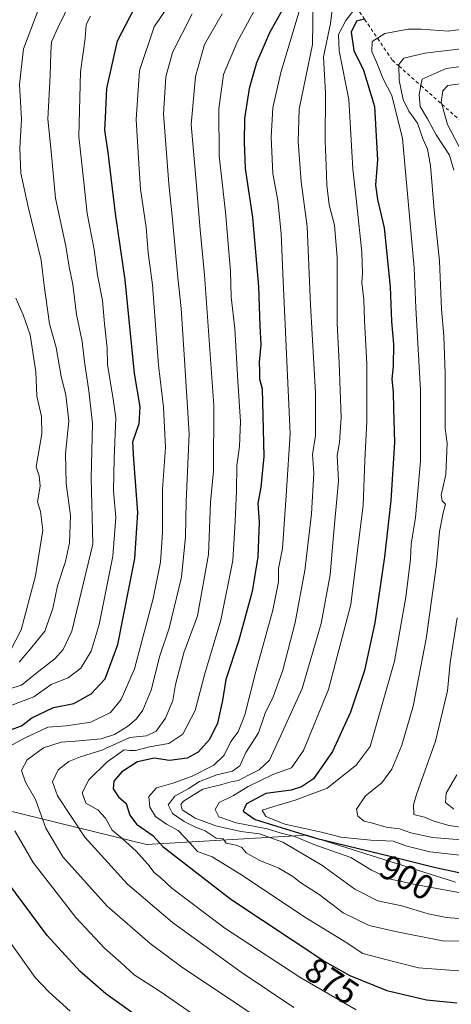
# Model space of a CAD drawing. Units: metres. Extents: x 651438 to 654893, y 4745507 to 4748682.
# Drawn here: x 652758 to 652882, y 4746853 to 4747136 of the extents above; entities that cross this region are included whole.
import ezdxf
from ezdxf.enums import TextEntityAlignment as Align

# ---------------------------------------------------------------- set-up
doc = ezdxf.new("R2010")
doc.units = ezdxf.units.M
doc.header["$MEASUREMENT"] = 0
doc.linetypes.add('DGN Style 2', pattern=[1.648017, 0.98881, -0.659207])
for name, color, linetype, lineweight in [('Arbolado forestal CxS', 92, 'Continuous', 0), ('Curva de nivel maestra', 30, 'Continuous', 30), ('Curva de nivel normal', 30, 'Continuous', 0), ('Escarpado lineal', 30, 'DGN Style 2', 0), ('Rótulo de curva de nivel directora', 7, 'Continuous', 0)]:
    doc.layers.add(name, color=color, linetype=linetype, lineweight=lineweight)
doc.styles.add('Style-Arial', font='txt')

msp = doc.modelspace()

# ---------------------------------------------------------------- linework, layer by layer
at = {"layer": 'Arbolado forestal CxS', "color": 92, "linetype": 'Continuous', "lineweight": 0}
for points in [[(652883.1151, 4746888.1037, 899.0454), (652840.3943, 4746901.6479, 902.3556), (652794.2597, 4746898.9335, 872.7612), (652733.2021, 4746913.8679, 841.8555), (652677.5701, 4746928.8033, 777.4475), (652701.9941, 4746943.7367, 791.9729), (652716.9201, 4746947.8095, 801.9275), (652737.2729, 4746949.1671, 817.9281), (652746.5697, 4746959.1737, 818.9172), (652732.3723, 4746972.9555, 808.9437), (652693.5809, 4746971.7531, 785.3316), (652678.7203, 4746987.4331, 777.4449), (652676.4887, 4747009.6545, 779.1388), (652653.8565, 4747078.6295, 781.7841), (652655.4969, 4747097.0931, 783.8885), (652672.0061, 4747143.1137, 787.8387)], [(652888.5407, 4746694.0417, 798.3777), (652871.0793, 4746709.2005, 792.8841), (652797.6077, 4746730.3829, 796.2481), (652750.8139, 4746754.4981, 786.6363), (652745.3377, 4746737.2505, 777.8816), (652728.7451, 4746740.8237, 776.5227), (652690.9579, 4746758.0757, 787.8271), (652662.2145, 4746765.9229, 763.623), (652630.9349, 4746816.9693, 768.3821), (652606.5135, 4746877.6523, 774.907), (652609.2509, 4746908.2125, 778.0495), (652632.8593, 4746947.3425, 778.0771), (652641.3857, 4746973.5357, 779.4954), (652656.4705, 4746972.2497, 776.5135), (652660.4953, 4746971.9065, 776.2377), (652672.6731, 4746965.7265, 775.4432), (652679.8635, 4746952.4789, 777.4597), (652669.9085, 4746937.0733, 774.8232), (652677.5701, 4746928.8033, 777.4475), (652733.2021, 4746913.8679, 841.8555), (652794.2597, 4746898.9335, 872.7612), (652840.3943, 4746901.6479, 902.3556), (652883.1151, 4746888.1037, 899.0454)], [(652677.5701, 4746928.8033, 777.4475), (652733.2021, 4746913.8679, 841.8555), (652794.2597, 4746898.9335, 872.7612), (652840.3943, 4746901.6479, 902.3556), (652883.1151, 4746888.1037, 899.0454)], [(652677.5701, 4746928.8033, 777.4475), (652733.2021, 4746913.8679, 841.8555), (652794.2597, 4746898.9335, 872.7612), (652840.3943, 4746901.6479, 902.3556), (652883.1151, 4746888.1037, 899.0454)]]:
    msp.add_polyline3d(points, dxfattribs=at)
at = {"layer": 'Curva de nivel maestra', "color": 30, "linetype": 'Continuous', "lineweight": 30, "flags": 128}
for points, elevation in [([(652755.18, 4746931.9301), (652758.33, 4746933.1201), (652761.37, 4746935.3601), (652767.59, 4746938.3701), (652773.4, 4746939.5301), (652778.43, 4746942.2401), (652782.41, 4746946.6101), (652786.02, 4746956.4301), (652790.96, 4746981.1601), (652791.78, 4746994.4301), (652790.62, 4747009.6401), (652790.32, 4747014.7401), (652792.15, 4747019.9901), (652792.43, 4747024.8101), (652790.84, 4747034.3701), (652788.18, 4747061.3701), (652785.39, 4747080.3701), (652783.29, 4747097.9501), (652782.34, 4747104.3501), (652782.54, 4747108.0201), (652782.9, 4747116.3901), (652785.94, 4747130.0401), (652791.96, 4747141.7101)], 850), ([(652833.34, 4747138.9301), (652829.64, 4747132.3701), (652825.96, 4747123.7101), (652823.83, 4747116.3701), (652822.5, 4747107.7101), (652822.41, 4747100.9501), (652822.64, 4747093.3501), (652824.79, 4747079.2801), (652826.52, 4747059.4001), (652826.92, 4747048.1501), (652827.21, 4747042.7401), (652826.69, 4747037.7101), (652826.82, 4747035.0401), (652826.8, 4747032.9101), (652827.54, 4747029.9801), (652828.04, 4747010.5101), (652827.2, 4747001.7101), (652826.26, 4746997.0401), (652826.7, 4746991.7101), (652826.32, 4746981.7101), (652824.65, 4746971.7101), (652820.88, 4746957.7101), (652817.14, 4746946.3701), (652816.19, 4746940.4101), (652814.74, 4746933.8601), (652812.38, 4746929.1201), (652809.19, 4746925.4901), (652806.01, 4746923.7401), (652800.95, 4746923.1201), (652796.48, 4746923.7601), (652791.75, 4746922.6901), (652787.16, 4746919.8701), (652784.94, 4746917.1601), (652784.73, 4746914.9501), (652786.25, 4746912.7001), (652788.44, 4746910.7201), (652789.52, 4746907.4001), (652791.44, 4746904.7601), (652796.08, 4746901.5101), (652798.95, 4746898.3701), (652818.55, 4746883.2601), (652845.52, 4746865.3001), (652852.8, 4746861.3001), (652863.36, 4746857.0201), (652874.84, 4746854.2601), (652883.54, 4746853.4001)], 875), ([(652856.9929, 4747136.2758), (652854.66, 4747135.7601), (652853.1, 4747132.5901), (652853.89, 4747127.3001), (652856.72, 4747121.6301), (652859.84, 4747111.1701), (652860.75, 4747095.8401), (652860.14, 4747088.5601), (652860.7, 4747084.4401), (652862.67, 4747076.3401), (652864.37, 4747059.3701), (652864.76, 4747049.3701), (652865.33, 4747042.8401), (652865.26, 4747036.5401), (652864.8, 4747032.7501), (652865.25, 4747029.0201), (652865.32, 4747024.2501), (652865.55, 4747014.5501), (652864.57, 4746997.9201), (652862.76, 4746981.7101), (652859.97, 4746962.7101), (652856.94, 4746949.0401), (652852.91, 4746937.0401), (652847.76, 4746925.7301), (652842.31, 4746917.8101), (652838.87, 4746915.5001), (652835.89, 4746914.6101), (652828.62, 4746913.6001), (652823, 4746910.6501), (652822.08, 4746908.5001), (652825.52, 4746906.1801), (652842.95, 4746900.8001), (652864.39, 4746895.6201), (652876.98, 4746892.4301), (652884.13, 4746890.9201)], 900), ([(652793.76, 4746848.0901), (652782.61, 4746856.0301), (652775.14, 4746862.5601), (652765.72, 4746872.7601), (652749.93, 4746893.9901)], 850)]:
    msp.add_lwpolyline(points, dxfattribs=dict(at, elevation=elevation))
at = {"layer": 'Curva de nivel normal', "color": 30, "linetype": 'Continuous', "lineweight": 0, "flags": 128}
for points, elevation in [([(652806.16, 4747148.43), (652796.51, 4747134.14), (652792.26, 4747121.55), (652791.34, 4747107.48), (652792.05, 4747094.77), (652792.58, 4747087.38), (652794.22, 4747076.38), (652794.73, 4747069.15), (652796.01, 4747059.9), (652797.76, 4747036.76), (652799.22, 4747024.68), (652799.75, 4747013.09), (652798.87, 4747001.04), (652798.87, 4746988.65), (652798.3, 4746980.11), (652796.25, 4746969.71), (652790.8, 4746949.43), (652787.04, 4746940.61), (652783.95, 4746936.92), (652778.29, 4746934.15), (652771.29, 4746933.04), (652765.93, 4746932.67), (652759.19, 4746929.56), (652754.47, 4746926.98)], 855), ([(652829.4, 4747146.37), (652820.32, 4747129.71), (652816.47, 4747120.4), (652815.06, 4747110.51), (652815.23, 4747096.98), (652817.05, 4747080.81), (652818.4, 4747063.88), (652818.62, 4747056.39), (652819.72, 4747047.37), (652820.54, 4747032.19), (652821.3, 4747020.65), (652821.06, 4747013.42), (652820.27, 4747007.92), (652820.21, 4747000.63), (652819.78, 4746991.86), (652819.08, 4746980.6), (652815.66, 4746963.49), (652810.93, 4746947.77), (652808.25, 4746937.45), (652804.74, 4746930.72), (652800.76, 4746927.98), (652795.15, 4746927.02), (652791.11, 4746925.97), (652789.49, 4746926.03), (652787.83, 4746926.2), (652782.96, 4746922.71), (652777.71, 4746917.51), (652775.8, 4746913.84), (652776.81, 4746910.86), (652780.33, 4746908.94), (652782.51, 4746906.56), (652784.43, 4746903.11), (652787.32, 4746900.65), (652791.3, 4746897.04), (652794.68, 4746893.32), (652796.47, 4746890.88), (652798.55, 4746889.25), (652801.56, 4746886.4), (652816.81, 4746874.89), (652838.67, 4746860.58), (652854.61, 4746851.43)], 870), ([(652752.95, 4746943.1501), (652758.38, 4746944.74), (652763.31, 4746948.84), (652767.97, 4746952.4), (652770.33, 4746955.03), (652772.84, 4746960.3), (652778.86, 4746985.28), (652778.34, 4747004.34), (652778.81, 4747020.05), (652777.7, 4747029.43), (652776.44, 4747037.77), (652775.79, 4747043.64), (652774.2, 4747051.37), (652773.12, 4747060.04), (652772.08, 4747065.04), (652771.14, 4747071.04), (652768.16, 4747084.79), (652766.92, 4747098.2), (652765.91, 4747107.5), (652766.62, 4747120.06), (652766.74, 4747126.66), (652766.94, 4747129.76), (652768.8, 4747133.8), (652772.63, 4747141.71)], 840), ([(652757.73, 4746951.37), (652760.96, 4746955.2), (652765.08, 4746960.35), (652767.36, 4746966.87), (652768.67, 4746973.37), (652770.96, 4746980.37), (652772.12, 4746985.75), (652772.45, 4746993.56), (652771.24, 4747002.76), (652771.02, 4747011.4), (652771.97, 4747020.71), (652771.1, 4747028.24), (652769.8, 4747033.52), (652768.32, 4747041.91), (652766.44, 4747048.7), (652764.91, 4747059.67), (652764, 4747067.04), (652760.25, 4747082.36), (652758.14, 4747092.05), (652757.84, 4747099.25), (652758.32, 4747107.58), (652757.79, 4747117.54), (652758.91, 4747127.8), (652764.5, 4747142.49)], 835), ([(652842.23, 4747141.4), (652842.06, 4747129.04), (652838.19, 4747110.38), (652837.86, 4747101.09), (652838.8, 4747089.55), (652840.5, 4747076.71), (652841.45, 4747054.14), (652842.85, 4747028.84), (652842.89, 4747016.47), (652842.06, 4747011.12), (652842.39, 4747005.71), (652841.75, 4746994.04), (652839.77, 4746977.71), (652837.07, 4746962.8), (652833.48, 4746949.09), (652830.73, 4746941.47), (652828.45, 4746936.71), (652826.5, 4746931.04), (652822.86, 4746925.37), (652821.11, 4746921.54), (652819.04, 4746920.06), (652814.51, 4746918.98), (652809.53, 4746917.05), (652806.24, 4746914.98), (652802.4, 4746912.9), (652800.5, 4746910.36), (652801.8, 4746907.88), (652805.08, 4746905.61), (652808.42, 4746903.95), (652811.15, 4746902.86), (652814.35, 4746900.82), (652816.31, 4746900.61), (652817.17, 4746899.36), (652820.12, 4746898.8), (652821.69, 4746898.09), (652822.96, 4746896.58), (652826.91, 4746894.35), (652832.35, 4746892.19), (652836.4, 4746889.71), (652838.67, 4746887.9), (652843.91, 4746884.54), (652850.81, 4746879.29), (652858.29, 4746875.71), (652865.91, 4746873.98), (652879.43, 4746871.26), (652900.76, 4746870.86)], 885), ([(652838.18, 4747138.47), (652832.92, 4747121), (652830.6, 4747110.79), (652830.13, 4747102.34), (652830.65, 4747091.96), (652832.03, 4747084.14), (652833.01, 4747074.66), (652833.59, 4747060.96), (652835.64, 4747017.04), (652834.45, 4746999.3), (652833.36, 4746984.11), (652832.2, 4746978.29), (652832.21, 4746974.48), (652830.62, 4746966.35), (652825.7, 4746948.67), (652822.57, 4746936.23), (652820.63, 4746931.34), (652818.58, 4746928.56), (652816.61, 4746924.64), (652813.62, 4746921.79), (652807.19, 4746918.5), (652801.9, 4746916.59), (652797.16, 4746915.28), (652794.93, 4746912.78), (652795.24, 4746909.66), (652796.92, 4746907), (652800.04, 4746904.79), (652803.38, 4746903.03), (652806.75, 4746899.42), (652808.94, 4746896.92), (652813.13, 4746895.38), (652821.14, 4746890.56), (652840.34, 4746877.74), (652851.14, 4746871.13), (652856.48, 4746867.65), (652861.95, 4746866.21), (652872.46, 4746863.52), (652885.33, 4746862.5)], 880), ([(652847.9, 4747140.5), (652847.15, 4747135.09), (652845.23, 4747125.47), (652845.73, 4747115.05), (652845.67, 4747101.21), (652845.99, 4747094.28), (652846.1, 4747088.53), (652846.79, 4747082.93), (652848.34, 4747077.04), (652849.1, 4747067.76), (652849.1, 4747048.75), (652849.7, 4747037.48), (652850.26, 4747021.78), (652849.83, 4747014.61), (652849.09, 4747010.84), (652849.5, 4747003.58), (652847.98, 4746986.73), (652847.11, 4746976.53), (652844.55, 4746962.49), (652839.06, 4746943.78), (652832.38, 4746929.04), (652829.62, 4746923.22), (652826.67, 4746920.42), (652823.59, 4746918.87), (652820.78, 4746917.33), (652818.62, 4746917), (652815.95, 4746916.23), (652810.47, 4746914.85), (652804.92, 4746911.44), (652804.19, 4746910.49), (652804.59, 4746908.93), (652808.3, 4746906.49), (652814.26, 4746904.34), (652821.39, 4746902.68), (652826.77, 4746902.03), (652833.46, 4746899.64), (652844.69, 4746893.01), (652854.22, 4746886.09), (652860.77, 4746882.76), (652867.67, 4746881.31), (652875.3, 4746879.05), (652880.57, 4746877.99), (652888.82, 4746877.25)], 890), ([(652854.6196, 4747139.7749), (652851.61, 4747135.9), (652849.53, 4747131.85), (652849.68, 4747127.16), (652852.44, 4747113.18), (652853.59, 4747093.27), (652854.79, 4747082.88), (652856.24, 4747069.34), (652856.44, 4747063.36), (652856.21, 4747060.44), (652856.81, 4747055.66), (652856.96, 4747049.64), (652857.6, 4747037.13), (652857.66, 4747020.56), (652857.1, 4747009.37), (652856.58, 4746996.52), (652853.05, 4746967.98), (652846.58, 4746943.52), (652839.45, 4746926.01), (652835.99, 4746921), (652830.65, 4746919.07), (652823.56, 4746915.6), (652819.32, 4746913.07), (652815.18, 4746911.04), (652814.08, 4746909.01), (652815.07, 4746906.94), (652820.07, 4746905.21), (652828.99, 4746903.49), (652833.02, 4746902.24), (652836.9, 4746901.22), (652842.37, 4746898.98), (652853.02, 4746895.23), (652858.97, 4746891.61), (652864.44, 4746888.97), (652871.57, 4746887.41), (652886.64, 4746884.69)], 895), ([(652778.19, 4747137.14), (652776.96, 4747134.77), (652776.64, 4747130.72), (652775.36, 4747121.11), (652774.88, 4747102.56), (652776.26, 4747089.38), (652777.2, 4747080.37), (652779.2, 4747070.06), (652780.2, 4747062.71), (652781.62, 4747055.37), (652782.22, 4747048.71), (652782.94, 4747041.7), (652783.04, 4747037.02), (652784.67, 4747027.04), (652785.47, 4747021.68), (652784.95, 4747009.92), (652784.79, 4747000.71), (652785.52, 4746993.04), (652784.62, 4746981.92), (652780.66, 4746962.22), (652778.43, 4746954.58), (652775.37, 4746949.64), (652771.8, 4746946.86), (652766.88, 4746944.94), (652761.94, 4746941.46), (652755.62, 4746939.02)], 845), ([(652807.47, 4747137.84), (652801.74, 4747126.73), (652799.84, 4747119.71), (652799.2, 4747109.04), (652800.7, 4747088.99), (652801.81, 4747078.7), (652803.27, 4747062.04), (652804.24, 4747053.1), (652805.26, 4747038.3), (652806.59, 4747017.1), (652805.71, 4746997.55), (652805.53, 4746987.43), (652804.39, 4746975.86), (652800.84, 4746961.19), (652798.15, 4746953.23), (652795.66, 4746943.34), (652793.24, 4746937.55), (652791.32, 4746935.04), (652788.86, 4746932.9), (652785.06, 4746930.56), (652781.29, 4746929.39), (652773.9, 4746928.64), (652769.73, 4746928.42), (652764.7, 4746926.8), (652760.03, 4746923.3), (652758.39, 4746920.25), (652759.5, 4746916.9), (652762.37, 4746911.92), (652765.34, 4746903.68), (652770.22, 4746895.37), (652782.97, 4746881.24), (652795.39, 4746870.46), (652804.4, 4746863.78), (652837.9, 4746841.36)], 860), ([(652816.04, 4747137.79), (652810.97, 4747128.99), (652808.36, 4747119.83), (652807.15, 4747106.05), (652808.67, 4747088.46), (652809.68, 4747075.76), (652811.01, 4747062.76), (652813.64, 4747025.22), (652813.6, 4747006.34), (652812.74, 4746997.37), (652812.13, 4746982.37), (652808.97, 4746964.71), (652805.05, 4746954.04), (652802.62, 4746944.96), (652801.82, 4746940.39), (652799.8, 4746935.3), (652797.08, 4746931.52), (652794.31, 4746930.25), (652789.54, 4746929.77), (652781.49, 4746926.1), (652775.27, 4746924.17), (652771.99, 4746922.81), (652768.89, 4746920.39), (652767.3, 4746916.98), (652768.7, 4746912.96), (652776.52, 4746901.11), (652788.81, 4746887.56), (652801.78, 4746876.53), (652821.48, 4746862.2), (652836.65, 4746852.06)], 865), ([(652896.63, 4747134.96), (652881.04, 4747132.89), (652873.29, 4747133.44), (652869.5, 4747133.42), (652862.83, 4747132.15), (652860.7029, 4747130.806), (652859.19, 4747129.85), (652859.06, 4747126.96), (652860.73, 4747123.24), (652862.33, 4747119.16), (652864.8, 4747114.35), (652867.89, 4747102.02), (652871.21, 4747064.84), (652871.73, 4747053.32), (652873.1, 4747029.6), (652873.11, 4747009.18), (652871.66, 4746993.04), (652870.34, 4746985.37), (652870.19, 4746981.04), (652868.84, 4746970.04), (652865.59, 4746951.71), (652858.62, 4746927.14), (652854.56, 4746921.81), (652846.21, 4746915.19), (652837.06, 4746911.7), (652830.95, 4746909.9), (652827.54, 4746908.85), (652828.6, 4746907.02), (652834.07, 4746904.78), (652844.59, 4746902.49), (652850.12, 4746901.07), (652858.8, 4746900.22), (652865.19, 4746899.94), (652868.86, 4746898.62), (652875.76, 4746896.84), (652888.71, 4746895.46)], 905), ([(652889.58, 4747128.34), (652874.32, 4747126.54), (652868.31, 4747125.1), (652866.82, 4747123.28), (652866.8286, 4747122.8543), (652866.91, 4747118.8), (652868.09, 4747113.18), (652869.72, 4747109.81), (652872.17, 4747106.39), (652873.82, 4747101.68), (652875.13, 4747098.9), (652875.9, 4747094.2), (652877.01, 4747081.39), (652878.54, 4747066.74), (652879.15, 4747052.92), (652879.75, 4747045.22), (652880.14, 4747034.42), (652880.19, 4747018.61), (652880.78, 4747014.39), (652880.37, 4747005.32), (652879.02, 4746999.44), (652879.34, 4746997.76), (652880.25, 4746996.8), (652879.58, 4746994.37), (652878.52, 4746988.97), (652877.66, 4746979.46), (652874.68, 4746958.06), (652870.97, 4746938.73), (652867.7, 4746927.52), (652864.8, 4746920.6), (652861.96, 4746916.73), (652857.24, 4746912.94), (652854.71, 4746909.13), (652855.04, 4746907.13), (652856.9, 4746905.66), (652859.3, 4746905.05), (652863.2, 4746903.96), (652867, 4746903.42), (652870.25, 4746902.34), (652876.55, 4746900.97), (652890.69, 4746899.78)], 910), ([(652882.66, 4747092.88), (652881.43, 4747097.22), (652877.59, 4747103.01), (652875.12, 4747107.6), (652872.95, 4747111.19), (652872.66, 4747114.57), (652873.183, 4747117.1968), (652873.55, 4747119.04), (652880.45, 4747122.12), (652889.62, 4747123.38)], 915), ([(652887.3, 4747118.1), (652880.97, 4747117.23), (652879.54, 4747115.68), (652879.02, 4747112.44), (652879.1879, 4747111.8506), (652880.84, 4747106.05), (652885.18, 4747097.76)], 920), ([(652756.76, 4747056.08), (652758.8, 4747051.24), (652760.89, 4747045.49), (652762.47, 4747034.85), (652762.78, 4747027.87), (652764.12, 4747022.02), (652764.23, 4747017.04), (652762.53, 4747007.6), (652763.44, 4747004.94), (652763.7, 4747001.96), (652762.96, 4746997.51), (652763.8, 4746994.68), (652764.47, 4746989.37), (652762.37, 4746976.21), (652758.27, 4746960.72), (652755.16, 4746954.72)], 830), ([(652887.62, 4746903.5), (652881.29, 4746904.42), (652876.95, 4746905.7), (652874.25, 4746906.82), (652871.18, 4746907.58), (652871.03, 4746910.35), (652871.93, 4746913.34), (652877.36, 4746928.71), (652880.82, 4746943.12), (652881.62, 4746951.34), (652883.59, 4746964.1)], 915), ([(652883.53, 4746919.04), (652880.49, 4746913.71), (652880.29, 4746911.04), (652882.63, 4746909.1)], 920), ([(652756.48, 4746902.9), (652761.66, 4746893.75), (652773.95, 4746877.95), (652782.17, 4746869.16), (652787, 4746864.96), (652790.75, 4746861.48), (652797.89, 4746856.92), (652816.18, 4746844.34)], 855), ([(652754.51, 4746871.6), (652762.33, 4746860.75), (652766.2, 4746856.62), (652772.37, 4746850.99)], 845)]:
    msp.add_lwpolyline(points, dxfattribs=dict(at, elevation=elevation))
at = {"layer": 'Escarpado lineal', "color": 30, "linetype": 'DGN Style 2', "lineweight": 0}
msp.add_polyline3d([(652839.85, 4747161.5501, 877.0318), (652842.9514, 4747156.9776, 881.8473), (652850.8975, 4747145.2625, 890.2834), (652854.6196, 4747139.7749, 894.8627), (652856.9929, 4747136.2758, 898.4602), (652860.7029, 4747130.806, 902.9719), (652864.98, 4747124.5001, 906.9298), (652866.8286, 4747122.8543, 908.6061), (652873.183, 4747117.1968, 912.8389), (652879.1879, 4747111.8506, 917.9091), (652886.7183, 4747105.1461, 923.4544), (652894.6321, 4747098.1003, 927.9614), (652902.3632, 4747091.2171, 933.4092), (652906.92, 4747087.1601, 936.2884), (652913.1995, 4747078.3054, 937.8987), (652920.3301, 4747068.2507, 942.9013), (652923.77, 4747063.4001, 945.9723), (652929.2155, 4747029.7627, 948.9028), (652930.83, 4747019.7901, 949.8202), (652926.339, 4746994.2489, 947.4934), (652924.9355, 4746986.2672, 944.2822), (652923.19, 4746976.3401, 940.498)], dxfattribs=at)

# ---------------------------------------------------------------- texts
at = {"layer": 'Rótulo de curva de nivel directora', "color": 7, "linetype": 'Continuous', "lineweight": 0, "style": 'Style-Arial'}
for s, rotation, p in [('900', 330.418456, (652869.2049, 4746889.4627)), ('875', 326.339253, (652847.5925, 4746859.6813))]:
    msp.add_text(s, height=7, rotation=rotation, dxfattribs=at).set_placement(p, align=Align.MIDDLE_CENTER)

doc.saveas('drawing.dxf')
